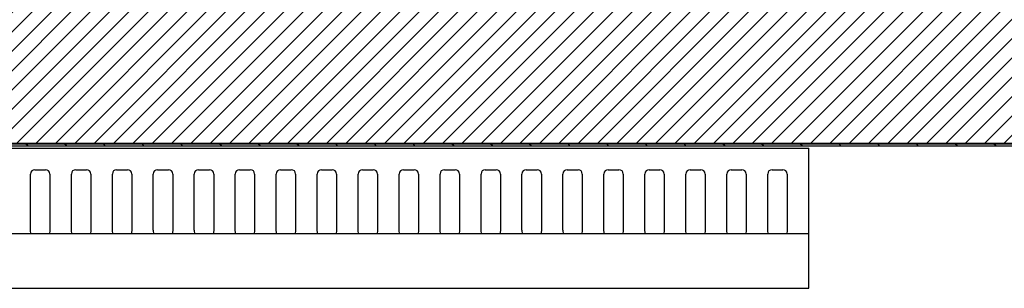
# Model space of a CAD drawing. Units: millimetres. Extents: x 0 to 4294, y -346 to 305.
# Drawn here: x 2789 to 2801, y -219 to -216 of the extents above; entities that cross this region are included whole.
import ezdxf

# ---------------------------------------------------------------- set-up
doc = ezdxf.new("R2010")
doc.units = ezdxf.units.MM
doc.layers.add('402X34_ME-1000', color=7, linetype='Continuous')
doc.layers.add('__SERINF01_OFICT', color=7, linetype='Continuous')

msp = doc.modelspace()

# ---------------------------------------------------------------- hatches: boundary and pattern name
at = {"layer": '__SERINF01_OFICT', "linetype": 'Continuous'}
h = msp.add_hatch(dxfattribs=at)
h.set_pattern_fill('LINE', scale=0.05, angle=45, style=0)
h.set_pattern_definition([(45, (2470.2798, -143.71931), (-0.1122532, 0.1122532), [])])
edge = h.paths.add_edge_path()
edge.add_arc((2774.188, -191.264), 0.01, 270, 360, ccw=False)
edge.add_line((2774.188, -191.274), (2773.723, -191.274))
edge.add_arc((2773.723, -191.264), 0.01, 180, 270, ccw=False)
edge.add_line((2773.713, -191.264), (2773.713, -190.329))
edge.add_arc((2773.703, -190.329), 0.01, 0, 70.3794)
edge.add_arc((2773.958, -189.613), 0.75, 228.7646, 250.3794, ccw=False)
edge.add_arc((2773.457, -190.184), 0.01, 48.7646, 180)
edge.add_line((2773.447, -190.184), (2773.447, -190.491))
edge.add_arc((2773.437, -190.491), 0.01, 323.1508, 360, ccw=False)
edge.add_line((2773.445, -190.497), (2773.411, -190.542))
edge.add_arc((2773.419, -190.548), 0.01, 143.1508, 195)
edge.add_line((2773.409, -190.551), (2773.437, -190.656))
edge.add_arc((2773.461, -190.649), 0.025, 195, 270)
edge.add_line((2773.461, -190.674), (2773.551, -190.674))
edge.add_arc((2773.551, -190.684), 0.01, 0, 90, ccw=False)
edge.add_line((2773.561, -190.684), (2773.561, -190.714))
edge.add_arc((2773.551, -190.714), 0.01, 270, 360, ccw=False)
edge.add_line((2773.551, -190.724), (2773.461, -190.724))
edge.add_arc((2773.461, -190.649), 0.075, 195, 270, ccw=False)
edge.add_line((2773.389, -190.669), (2773.337, -190.474))
edge.add_line((2773.337, -190.474), (2773.387, -190.474))
edge.add_line((2773.387, -190.474), (2773.387, -190.129))
edge.add_line((2773.387, -190.129), (2771.782, -190.129))
edge.add_line((2771.782, -190.129), (2771.782, -217.07))
edge.add_line((2771.782, -217.07), (2803.622, -217.07))
edge.add_line((2803.622, -217.07), (2803.622, -215.725))
edge.add_line((2803.622, -215.725), (2803.028, -215.725))
edge.add_line((2803.028, -215.725), (2803.028, -215.8))
edge.add_line((2803.028, -215.8), (2802.842, -215.725))
edge.add_line((2802.842, -215.725), (2801.766, -215.725))
edge.add_line((2801.766, -215.725), (2801.212, -215.558))
edge.add_line((2801.212, -215.558), (2801.212, -214.69))
edge.add_line((2801.212, -214.69), (2801.562, -214.69))
edge.add_line((2801.562, -214.69), (2801.562, -214.75))
edge.add_line((2801.562, -214.75), (2801.282, -214.75))
edge.add_line((2801.282, -214.75), (2801.282, -215.51))
edge.add_line((2801.282, -215.51), (2801.766, -215.51))
edge.add_line((2801.766, -215.51), (2801.766, -214.013))
edge.add_line((2801.766, -214.013), (2801.573, -213.924))
edge.add_line((2801.573, -213.924), (2801.145, -214.095))
edge.add_arc((2801.134, -214.067), 0.03, 111.7264, 291.7264, ccw=False)
edge.add_line((2801.123, -214.039), (2801.534, -213.875))
edge.add_line((2801.534, -213.875), (2799.908, -213.875))
edge.add_line((2799.908, -213.875), (2799.908, -214.2))
edge.add_arc((2799.383, -214.2), 0.525, 270, 360, ccw=False)
edge.add_line((2799.383, -214.725), (2775.133, -214.725))
edge.add_arc((2775.133, -214.2), 0.525, 180, 270, ccw=False)
edge.add_line((2774.608, -214.2), (2774.608, -190.535))
edge.add_line((2774.608, -190.535), (2774.608, -190.535))
edge.add_line((2774.608, -190.535), (2774.608, -190.892))
edge.add_arc((2774.598, -190.892), 0.01, 330, 360, ccw=False)
edge.add_line((2774.606, -190.897), (2774.537, -191.017))
edge.add_arc((2774.507, -191.009), 0.0309, 135.9638, 344.0362, ccw=False)
edge.add_line((2774.485, -190.987), (2774.536, -190.899))
edge.add_arc((2774.527, -190.894), 0.01, 330, 450)
edge.add_line((2774.527, -190.884), (2773.783, -190.884))
edge.add_arc((2773.783, -190.894), 0.01, 90, 180)
edge.add_line((2773.773, -190.894), (2773.773, -191.204))
edge.add_arc((2773.783, -191.204), 0.01, 180, 270)
edge.add_line((2773.783, -191.214), (2774.188, -191.214))
edge.add_arc((2774.188, -191.224), 0.01, 0, 90, ccw=False)
edge.add_line((2774.198, -191.224), (2774.198, -191.264))
h = msp.add_hatch(dxfattribs=at)
h.set_pattern_fill('LINE', scale=0.1, angle=135, style=0)
h.set_pattern_definition([(135, (2470.2798, -143.7193), (-0.2245064, -0.2245064), [])])
edge = h.paths.add_edge_path()
edge.add_line((2801.153, -217.075), (2801.153, -216.5))
edge.add_line((2801.153, -216.5), (2801.128, -216.5))
edge.add_line((2801.128, -216.5), (2801.128, -217.075))
edge.add_arc((2801.127, -217.075), 0.0005, 270, 360, ccw=False)
edge.add_line((2801.127, -217.075), (2773.777, -217.075))
edge.add_arc((2773.777, -217.075), 0.0005, 180, 270, ccw=False)
edge.add_line((2773.777, -217.075), (2773.777, -216.5))
edge.add_line((2773.777, -216.5), (2773.752, -216.5))
edge.add_line((2773.752, -216.5), (2773.752, -217.075))
edge.add_arc((2773.777, -217.075), 0.0255, 180, 270)
edge.add_line((2773.777, -217.1), (2801.127, -217.1))
edge.add_arc((2801.127, -217.075), 0.0255, 270, 360)

# ---------------------------------------------------------------- linework, layer by layer
at = {"layer": '402X34_ME-1000', "color": 7, "linetype": 'Continuous'}
for p, q in [((2779.553, -217.125), (2798.327, -217.125)), ((2798.327, -217.175), (2798.327, -217.125)), ((2798.327, -218.007), (2798.327, -217.175)), ((2789.352, -217.375), (2789.477, -217.375)), ((2789.827, -217.375), (2789.952, -217.375)), ((2790.302, -217.375), (2790.427, -217.375)), ((2790.777, -217.375), (2790.902, -217.375)), ((2791.252, -217.375), (2791.377, -217.375)), ((2791.727, -217.375), (2791.852, -217.375)), ((2792.202, -217.375), (2792.327, -217.375)), ((2792.677, -217.375), (2792.802, -217.375)), ((2793.152, -217.375), (2793.277, -217.375)), ((2793.627, -217.375), (2793.752, -217.375)), ((2794.102, -217.375), (2794.227, -217.375)), ((2794.577, -217.375), (2794.702, -217.375)), ((2795.052, -217.375), (2795.177, -217.375)), ((2795.527, -217.375), (2795.652, -217.375)), ((2796.002, -217.375), (2796.127, -217.375)), ((2796.477, -217.375), (2796.602, -217.375)), ((2796.952, -217.375), (2797.077, -217.375)), ((2797.427, -217.375), (2797.552, -217.375)), ((2797.902, -217.375), (2798.027, -217.375)), ((2789.302, -218.007), (2789.302, -217.425)), ((2789.527, -217.425), (2789.527, -218.007)), ((2789.777, -218.007), (2789.777, -217.425)), ((2790.002, -217.425), (2790.002, -218.007)), ((2790.252, -218.007), (2790.252, -217.425)), ((2790.477, -217.425), (2790.477, -218.007)), ((2790.727, -218.007), (2790.727, -217.425)), ((2790.952, -217.425), (2790.952, -218.007)), ((2791.202, -218.007), (2791.202, -217.425)), ((2791.427, -217.425), (2791.427, -218.007)), ((2791.677, -218.007), (2791.677, -217.425)), ((2791.902, -217.425), (2791.902, -218.007)), ((2792.152, -218.007), (2792.152, -217.425)), ((2792.377, -217.425), (2792.377, -218.007)), ((2792.627, -218.007), (2792.627, -217.425)), ((2792.852, -217.425), (2792.852, -218.007)), ((2793.102, -218.007), (2793.102, -217.425)), ((2793.327, -217.425), (2793.327, -218.007)), ((2793.577, -218.007), (2793.577, -217.425)), ((2793.802, -217.425), (2793.802, -218.007)), ((2794.052, -218.007), (2794.052, -217.425)), ((2794.277, -217.425), (2794.277, -218.007)), ((2794.527, -218.007), (2794.527, -217.425)), ((2794.752, -217.425), (2794.752, -218.007)), ((2795.002, -218.007), (2795.002, -217.425)), ((2795.227, -217.425), (2795.227, -218.007)), ((2795.477, -218.007), (2795.477, -217.425)), ((2795.702, -217.425), (2795.702, -218.007)), ((2795.952, -218.007), (2795.952, -217.425)), ((2796.177, -217.425), (2796.177, -218.007)), ((2796.427, -218.007), (2796.427, -217.425)), ((2796.652, -217.425), (2796.652, -218.007)), ((2796.902, -218.007), (2796.902, -217.425)), ((2797.127, -217.425), (2797.127, -218.007)), ((2797.377, -218.007), (2797.377, -217.425)), ((2797.602, -217.425), (2797.602, -218.007)), ((2797.852, -218.007), (2797.852, -217.425)), ((2798.077, -217.425), (2798.077, -218.007)), ((2789.302, -218.077), (2789.302, -218.007)), ((2789.303, -218.079), (2789.302, -218.077)), ((2789.308, -218.118), (2789.303, -218.079)), ((2789.527, -218.079), (2789.522, -218.118)), ((2789.527, -218.007), (2789.527, -218.077)), ((2789.527, -218.077), (2789.527, -218.079)), ((2789.777, -218.077), (2789.777, -218.007)), ((2789.778, -218.079), (2789.777, -218.077)), ((2789.783, -218.118), (2789.778, -218.079)), ((2790.002, -218.079), (2789.997, -218.118)), ((2790.002, -218.007), (2790.002, -218.077)), ((2790.002, -218.077), (2790.002, -218.079)), ((2790.252, -218.077), (2790.252, -218.007)), ((2790.253, -218.079), (2790.252, -218.077)), ((2790.258, -218.118), (2790.253, -218.079)), ((2790.477, -218.079), (2790.472, -218.118)), ((2790.477, -218.007), (2790.477, -218.077)), ((2790.477, -218.077), (2790.477, -218.079)), ((2790.727, -218.077), (2790.727, -218.007)), ((2790.728, -218.079), (2790.727, -218.077)), ((2790.733, -218.118), (2790.728, -218.079)), ((2790.952, -218.079), (2790.947, -218.118)), ((2790.952, -218.007), (2790.952, -218.077)), ((2790.952, -218.077), (2790.952, -218.079)), ((2791.202, -218.077), (2791.202, -218.007)), ((2791.203, -218.079), (2791.202, -218.077)), ((2791.208, -218.118), (2791.203, -218.079)), ((2791.427, -218.079), (2791.422, -218.118)), ((2791.427, -218.007), (2791.427, -218.077)), ((2791.427, -218.077), (2791.427, -218.079)), ((2791.677, -218.077), (2791.677, -218.007)), ((2791.678, -218.079), (2791.677, -218.077)), ((2791.683, -218.118), (2791.678, -218.079)), ((2791.902, -218.079), (2791.897, -218.118)), ((2791.902, -218.007), (2791.902, -218.077)), ((2791.902, -218.077), (2791.902, -218.079)), ((2792.152, -218.077), (2792.152, -218.007)), ((2792.153, -218.079), (2792.152, -218.077)), ((2792.158, -218.118), (2792.153, -218.079)), ((2792.377, -218.079), (2792.372, -218.118)), ((2792.377, -218.007), (2792.377, -218.077)), ((2792.377, -218.077), (2792.377, -218.079)), ((2792.627, -218.077), (2792.627, -218.007)), ((2792.628, -218.079), (2792.627, -218.077)), ((2792.633, -218.118), (2792.628, -218.079)), ((2792.852, -218.079), (2792.847, -218.118)), ((2792.852, -218.007), (2792.852, -218.077)), ((2792.852, -218.077), (2792.852, -218.079)), ((2793.102, -218.077), (2793.102, -218.007)), ((2793.103, -218.079), (2793.102, -218.077)), ((2793.108, -218.118), (2793.103, -218.079)), ((2793.327, -218.079), (2793.322, -218.118)), ((2793.327, -218.007), (2793.327, -218.077)), ((2793.327, -218.077), (2793.327, -218.079)), ((2793.577, -218.077), (2793.577, -218.007)), ((2793.578, -218.079), (2793.577, -218.077)), ((2793.583, -218.118), (2793.578, -218.079)), ((2793.802, -218.079), (2793.797, -218.118)), ((2793.802, -218.007), (2793.802, -218.077)), ((2793.802, -218.077), (2793.802, -218.079)), ((2794.052, -218.077), (2794.052, -218.007)), ((2794.053, -218.079), (2794.052, -218.077)), ((2794.058, -218.118), (2794.053, -218.079)), ((2794.277, -218.079), (2794.272, -218.118)), ((2794.277, -218.007), (2794.277, -218.077)), ((2794.277, -218.077), (2794.277, -218.079)), ((2794.527, -218.077), (2794.527, -218.007)), ((2794.528, -218.079), (2794.527, -218.077)), ((2794.533, -218.118), (2794.528, -218.079)), ((2794.752, -218.079), (2794.747, -218.118)), ((2794.752, -218.007), (2794.752, -218.077)), ((2794.752, -218.077), (2794.752, -218.079)), ((2795.002, -218.077), (2795.002, -218.007)), ((2795.003, -218.079), (2795.002, -218.077)), ((2795.008, -218.118), (2795.003, -218.079)), ((2795.227, -218.079), (2795.222, -218.118)), ((2795.227, -218.007), (2795.227, -218.077)), ((2795.227, -218.077), (2795.227, -218.079)), ((2795.477, -218.077), (2795.477, -218.007)), ((2795.478, -218.079), (2795.477, -218.077)), ((2795.483, -218.118), (2795.478, -218.079)), ((2795.702, -218.079), (2795.697, -218.118)), ((2795.702, -218.007), (2795.702, -218.077)), ((2795.702, -218.077), (2795.702, -218.079)), ((2795.952, -218.077), (2795.952, -218.007)), ((2795.953, -218.079), (2795.952, -218.077)), ((2795.958, -218.118), (2795.953, -218.079)), ((2796.177, -218.079), (2796.172, -218.118)), ((2796.177, -218.007), (2796.177, -218.077)), ((2796.177, -218.077), (2796.177, -218.079)), ((2796.427, -218.077), (2796.427, -218.007)), ((2796.428, -218.079), (2796.427, -218.077)), ((2796.433, -218.118), (2796.428, -218.079)), ((2796.652, -218.079), (2796.647, -218.118)), ((2796.652, -218.007), (2796.652, -218.077)), ((2796.652, -218.077), (2796.652, -218.079)), ((2796.902, -218.077), (2796.902, -218.007)), ((2796.903, -218.079), (2796.902, -218.077)), ((2796.908, -218.118), (2796.903, -218.079)), ((2797.127, -218.079), (2797.122, -218.118)), ((2797.127, -218.007), (2797.127, -218.077)), ((2797.127, -218.077), (2797.127, -218.079)), ((2797.377, -218.077), (2797.377, -218.007)), ((2797.378, -218.079), (2797.377, -218.077)), ((2797.383, -218.118), (2797.378, -218.079)), ((2797.602, -218.079), (2797.597, -218.118)), ((2797.602, -218.007), (2797.602, -218.077)), ((2797.602, -218.077), (2797.602, -218.079)), ((2797.852, -218.077), (2797.852, -218.007)), ((2797.853, -218.079), (2797.852, -218.077)), ((2797.858, -218.118), (2797.853, -218.079)), ((2798.077, -218.079), (2798.072, -218.118)), ((2798.077, -218.007), (2798.077, -218.077)), ((2798.077, -218.077), (2798.077, -218.079)), ((2798.327, -218.079), (2798.327, -218.007)), ((2798.327, -218.118), (2798.327, -218.079)), ((2798.327, -218.118), (2779.283, -218.118)), ((2789.522, -218.118), (2789.308, -218.118)), ((2789.997, -218.118), (2789.783, -218.118)), ((2790.472, -218.118), (2790.258, -218.118)), ((2790.947, -218.118), (2790.733, -218.118)), ((2791.422, -218.118), (2791.208, -218.118)), ((2791.897, -218.118), (2791.683, -218.118)), ((2792.372, -218.118), (2792.158, -218.118)), ((2792.847, -218.118), (2792.633, -218.118)), ((2793.322, -218.118), (2793.108, -218.118)), ((2793.797, -218.118), (2793.583, -218.118)), ((2794.272, -218.118), (2794.058, -218.118)), ((2794.747, -218.118), (2794.533, -218.118)), ((2795.222, -218.118), (2795.008, -218.118)), ((2795.697, -218.118), (2795.483, -218.118)), ((2796.172, -218.118), (2795.958, -218.118)), ((2796.647, -218.118), (2796.433, -218.118)), ((2797.122, -218.118), (2796.908, -218.118)), ((2797.597, -218.118), (2797.383, -218.118)), ((2798.072, -218.118), (2797.858, -218.118)), ((2798.327, -218.143), (2798.327, -218.118)), ((2798.327, -218.724), (2798.327, -218.143)), ((2779.196, -218.749), (2798.327, -218.749)), ((2798.327, -218.749), (2798.327, -218.724))]:
    msp.add_line(p, q, dxfattribs=at)
for centre, start, end in [((2789.352, -217.425), 90, 180), ((2789.477, -217.425), 0, 90), ((2789.827, -217.425), 90, 180), ((2789.952, -217.425), 0, 90), ((2790.302, -217.425), 90, 180), ((2790.427, -217.425), 0, 90), ((2790.777, -217.425), 90, 180), ((2790.902, -217.425), 0, 90), ((2791.252, -217.425), 90, 180), ((2791.377, -217.425), 0, 90), ((2791.727, -217.425), 90, 180), ((2791.852, -217.425), 0, 90), ((2792.202, -217.425), 90, 180), ((2792.327, -217.425), 0, 90), ((2792.677, -217.425), 90, 180), ((2792.802, -217.425), 0, 90), ((2793.152, -217.425), 90, 180), ((2793.277, -217.425), 0, 90), ((2793.627, -217.425), 90, 180), ((2793.752, -217.425), 0, 90), ((2794.102, -217.425), 90, 180), ((2794.227, -217.425), 0, 90), ((2794.577, -217.425), 90, 180), ((2794.702, -217.425), 0, 90), ((2795.052, -217.425), 90, 180), ((2795.177, -217.425), 0, 90), ((2795.527, -217.425), 90, 180), ((2795.652, -217.425), 0, 90), ((2796.002, -217.425), 90, 180), ((2796.127, -217.425), 0, 90), ((2796.477, -217.425), 90, 180), ((2796.602, -217.425), 0, 90), ((2796.952, -217.425), 90, 180), ((2797.077, -217.425), 0, 90), ((2797.427, -217.425), 90, 180), ((2797.552, -217.425), 0, 90), ((2797.902, -217.425), 90, 180), ((2798.027, -217.425), 0, 90)]:
    msp.add_arc(centre, 0.05, start, end, dxfattribs=at)
at = {"layer": '__SERINF01_OFICT', "color": 7, "linetype": 'Continuous'}
for p, q in [((2803.622, -217.07), (2771.782, -217.07)), ((2773.777, -217.075), (2801.127, -217.075)), ((2773.777, -217.1), (2801.127, -217.1))]:
    msp.add_line(p, q, dxfattribs=at)

doc.saveas('drawing.dxf')
